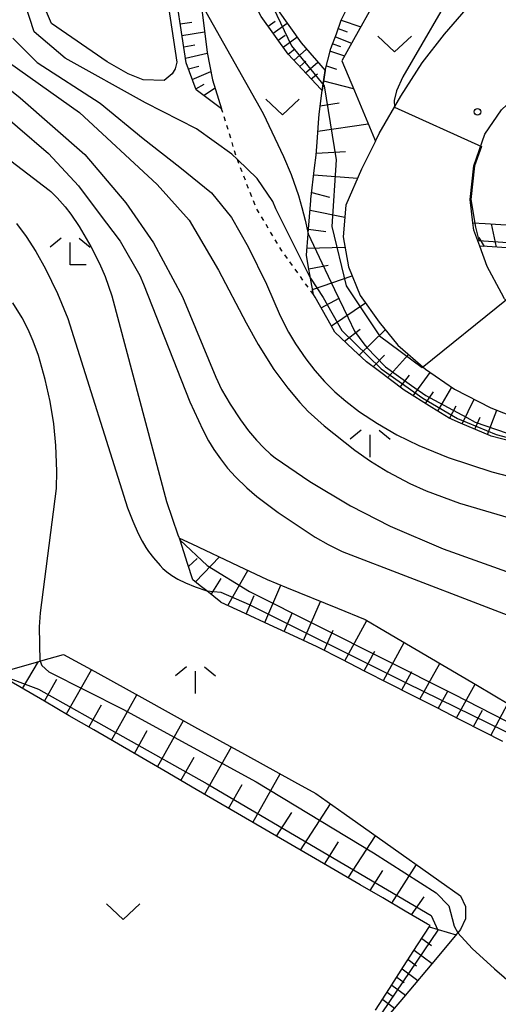
# Model space of a CAD drawing. Extents: x -24000 to -22000, y 100500 to 102000.
# Drawn here: x -23135 to -23081, y 101054 to 101164 of the extents above; entities that cross this region are included whole.
import ezdxf

# ---------------------------------------------------------------- set-up
doc = ezdxf.new("R2010")
doc.units = 0
doc.linetypes.add('630100', pattern=[1, 0.5, -0.5])
for name, color, linetype in [('2101000', 7, 'Continuous'), ('2101001', 7, 'Continuous'), ('5105000', 4, 'Continuous'), ('6101110', 6, 'Continuous'), ('6101121', 6, 'Continuous'), ('6101990', 6, 'Continuous'), ('6110000', 1, '611000'), ('6301000', 3, '630100'), ('6313000', 3, 'Continuous'), ('6333000', 3, 'Continuous'), ('6336000', 3, 'Continuous'), ('7101000', 2, 'Continuous'), ('7101001', 8, 'Continuous'), ('7102000', 6, 'Continuous'), ('7102001', 8, 'Continuous'), ('7311000', 1, 'Continuous')]:
    doc.layers.add(name, color=color, linetype=linetype)
doc.linetypes.add('611000', pattern='A,1,[3,dmdr.shx,S=0.2,R=0,X=0,Y=0],1', length=2)

# ---------------------------------------------------------------- blocks, each defined once
blk = doc.blocks.new('631300')
at = {"layer": '6313000'}
blk.add_lwpolyline([(0.75, 0.35), (0, -0.35), (-0.75, 0.35)], dxfattribs=at)
blk = doc.blocks.new('633300')
at = {"layer": '6333000'}
for points in [[(-0.4, 0.6), (-0.9, 0.2)], [(0.4, 0.6), (0.9, 0.2)], [(0.72, -0.6), (0, -0.6), (0, 0.4)]]:
    blk.add_lwpolyline(points, dxfattribs=at)
blk = doc.blocks.new('633600')
at = {"layer": '6336000'}
for points in [[(-0.4, 0.6), (-0.9, 0.2)], [(0.4, 0.6), (0.9, 0.2)], [(0, -0.6), (0, 0.4)]]:
    blk.add_lwpolyline(points, dxfattribs=at)
blk = doc.blocks.new('731100')
at = {"layer": '7311000'}
blk.add_circle((0, 0), 0.15, dxfattribs=at)

msp = doc.modelspace()

# ---------------------------------------------------------------- linework, layer by layer
at = {"layer": '2101000', "flags": 128}
for points in [[(-23094.72, 101150.44), (-23094.29, 101151.3), (-23091.87, 101155.47), (-23089.49, 101159.21), (-23086.96, 101162.45), (-23084.52, 101165.24), (-23082.04, 101167.48), (-23080.43, 101168.78), (-23079.57, 101169.48), (-23076.86, 101170.95), (-23073.01, 101171.74), (-23067.95, 101171.81), (-23067.4, 101171.77), (-23062.91, 101171.45), (-23062.03, 101171.34)], [(-23094.72, 101150.44), (-23096.27, 101147.28), (-23098.02, 101143.23), (-23098.34, 101139.7), (-23097.72, 101136.32), (-23096.43, 101133.1), (-23094.31, 101130.11), (-23092.21, 101127.54), (-23089.09, 101124.84), (-23085.86, 101122.6), (-23081.79, 101120.52), (-23077.34, 101118.75), (-23072.83, 101117.76), (-23069.01, 101117.16), (-23065.3, 101116.99), (-23061.49, 101117.31), (-23058.27, 101117.59), (-23056.5, 101117.75), (-23055.8, 101117.82)]]:
    msp.add_lwpolyline(points, dxfattribs=at)
at = {"layer": '2101001', "flags": 128}
msp.add_lwpolyline([(-23067.21, 101126.32), (-23067.96, 101126.32), (-23071.25, 101126.87), (-23074.55, 101128), (-23077.55, 101129.83), (-23080.23, 101132.73), (-23080.58, 101133.38), (-23082.19, 101136.37), (-23083.02, 101138.65), (-23083.67, 101140.43), (-23083.78, 101141.28), (-23084.1, 101143.89), (-23083.66, 101147.68), (-23082.44, 101151.21), (-23080.56, 101153.96), (-23077.71, 101156.66), (-23073.71, 101158.96), (-23072.02, 101159.55)], dxfattribs=at)
at = {"layer": '5105000', "flags": 128}
msp.add_lwpolyline([(-23116.97, 101159.29), (-23117.16, 101158.56), (-23117.5, 101158), (-23118.41, 101157.24), (-23120.75, 101157.31), (-23122.46, 101157.99), (-23124.8, 101159.34), (-23131.06, 101163.62), (-23132.24, 101166.48), (-23131.74, 101169.57), (-23131.09, 101171.09), (-23128.78, 101172.89), (-23123.25, 101174.03), (-23121.48, 101174), (-23119.92, 101173.39), (-23118.86, 101171.88), (-23118.48, 101169.21), (-23116.97, 101159.29)], dxfattribs=at)
at = {"layer": '6101110', "flags": 128}
for points in [[(-23111.97, 101154.07), (-23114.83, 101156.18), (-23115.95, 101159.24), (-23117.49, 101169.36), (-23116.79, 101173.14), (-23115.24, 101176.83), (-23113.33, 101180.01), (-23111.97, 101181.41)], [(-23100.7, 101156.13), (-23100.84, 101156.28), (-23104.51, 101160.19), (-23107.54, 101164.43), (-23108.89, 101167.02), (-23110.7, 101168.82), (-23113.37, 101171.16)], [(-23078.25, 101116.42), (-23081.72, 101117.31), (-23081.8, 101117.35), (-23085.17, 101118.79), (-23086.46, 101119.34), (-23088.38, 101120.54), (-23091.49, 101122.48), (-23094.42, 101124.68), (-23095.72, 101125.66), (-23097.2, 101127.06), (-23099.25, 101129.01), (-23099.67, 101129.74), (-23101.49, 101132.92), (-23101.67, 101133.22), (-23102, 101135.06), (-23102.25, 101136.48), (-23102.46, 101137.64), (-23102.27, 101140.02), (-23102.26, 101140.12), (-23101.96, 101143.78), (-23101.95, 101143.91), (-23101.53, 101147.42), (-23101.35, 101148.87), (-23101.25, 101150.31), (-23101.06, 101153), (-23101.02, 101153.41), (-23100.73, 101155.86), (-23100.7, 101156.13), (-23100.35, 101158.36), (-23100.04, 101159.54), (-23099.7, 101160.84), (-23099.09, 101162.49), (-23098.54, 101164.03), (-23097.89, 101165.36)], [(-23064.78, 101137.53), (-23065.66, 101137.59), (-23068.41, 101137.76), (-23071.17, 101137.92), (-23073.92, 101138.09), (-23076.68, 101138.26), (-23079.43, 101138.43), (-23082.18, 101138.6), (-23083.02, 101138.65)], [(-23080.42, 101083.04), (-23082.56, 101084.14), (-23085.22, 101085.49), (-23087.88, 101086.85), (-23090.54, 101088.21), (-23093.2, 101089.57), (-23095.86, 101090.92), (-23098.52, 101092.28), (-23101.18, 101093.64), (-23101.26, 101093.68), (-23103.89, 101094.9), (-23106.6, 101096.16), (-23109.31, 101097.41), (-23112.02, 101098.67), (-23112.04, 101098.68), (-23113.63, 101099.95), (-23114.36, 101100.53), (-23115.19, 101101.2), (-23115.78, 101103.02), (-23116.62, 101105.64), (-23116.7, 101105.89)], [(-23094.69, 101052.88), (-23093.12, 101055.33), (-23091.55, 101057.78), (-23089.98, 101060.22), (-23088.58, 101062.4), (-23088.87, 101062.56), (-23091.38, 101064.02), (-23093.89, 101065.49), (-23096.41, 101066.95), (-23098.92, 101068.41), (-23101.43, 101069.88), (-23104.2, 101071.48), (-23106.96, 101073.09), (-23109.72, 101074.7), (-23112.49, 101076.31), (-23115.25, 101077.91), (-23118.01, 101079.52), (-23120.77, 101081.13), (-23123.54, 101082.74), (-23126.3, 101084.35), (-23129.06, 101085.95), (-23131.83, 101087.56), (-23134.59, 101089.17), (-23137.21, 101090.69)]]:
    msp.add_lwpolyline(points, dxfattribs=at)
at = {"layer": '6101121', "flags": 128}
for points in [[(-23111.97, 101181.41), (-23111.36, 101181.48), (-23110.91, 101181.53), (-23110.23, 101181.53), (-23111.11, 101180.69), (-23112.96, 101176.98), (-23113.78, 101174.07), (-23114.12, 101171.82), (-23114.58, 101168.37), (-23114.34, 101166.45), (-23113.58, 101160.37), (-23112.98, 101157.32), (-23111.97, 101154.07)], [(-23113.06, 101173.45), (-23109.73, 101170.55), (-23108.7, 101169.41), (-23107.85, 101168.47), (-23107.02, 101167.21), (-23105.64, 101165.09), (-23103.04, 101161.45), (-23100.35, 101158.36), (-23100.7, 101156.13)], [(-23094.74, 101166.15), (-23097.17, 101161.8), (-23098.49, 101159.43), (-23097.08, 101156.08), (-23094.83, 101150.71), (-23094.72, 101150.44), (-23096.27, 101147.28), (-23098.02, 101143.23), (-23098.34, 101139.7), (-23097.72, 101136.32), (-23096.43, 101133.1), (-23094.31, 101130.11), (-23092.21, 101127.54), (-23089.09, 101124.84), (-23085.86, 101122.6), (-23081.79, 101120.52), (-23077.34, 101118.75), (-23072.83, 101117.76), (-23069.01, 101117.16), (-23065.3, 101116.99), (-23061.49, 101117.31), (-23058.27, 101117.59), (-23056.5, 101117.75), (-23055.8, 101117.82)], [(-23083.02, 101138.65), (-23083.67, 101140.43), (-23083.78, 101141.28), (-23082.39, 101141.2), (-23076.52, 101140.83), (-23071.01, 101140.5), (-23065.48, 101140.16), (-23065.42, 101140.16)], [(-23116.7, 101105.89), (-23115.29, 101105.22), (-23110.12, 101102.77), (-23106.85, 101101.22), (-23104.67, 101100.33), (-23098.96, 101098), (-23095.87, 101096.74), (-23093.58, 101095.39), (-23088.42, 101092.36), (-23083.26, 101089.32), (-23079.75, 101087.26), (-23078.13, 101086.36), (-23072.9, 101083.47), (-23067.76, 101080.62), (-23061.2, 101076.99), (-23061.74, 101074.66), (-23062.65, 101070.72), (-23063.06, 101068.97)], [(-23137.21, 101090.69), (-23132.33, 101092.08), (-23132.23, 101092.11), (-23129.71, 101092.82), (-23126.19, 101090.89), (-23120.59, 101087.8), (-23114.99, 101084.71), (-23109.39, 101081.63), (-23103.79, 101078.54), (-23101.41, 101077.23), (-23098.22, 101074.97), (-23093.63, 101071.72), (-23087.61, 101067.46), (-23085.16, 101065.72), (-23084.63, 101064.53), (-23084.63, 101063.16), (-23085.16, 101061.95), (-23085.46, 101061.59), (-23085.57, 101061.46), (-23087.79, 101058.82), (-23091.57, 101054.33), (-23096.19, 101048.84), (-23100.8, 101043.36)]]:
    msp.add_lwpolyline(points, dxfattribs=at)
at = {"layer": '6101990', "flags": 128}
for points in [[(-23116.61, 101163.61), (-23115.32, 101163.79)], [(-23106.76, 101163.33), (-23105.97, 101163.89)], [(-23106.19, 101162.55), (-23104.62, 101163.66)], [(-23098.88, 101163.08), (-23097.89, 101162.69)], [(-23098.55, 101164.01), (-23096.36, 101163.25)], [(-23116.42, 101162.3), (-23113.87, 101162.71)], [(-23105.63, 101161.76), (-23104.85, 101162.32)], [(-23105.07, 101160.98), (-23103.52, 101162.12)], [(-23099.21, 101162.15), (-23097.38, 101161.42)], [(-23116.22, 101161.03), (-23114.97, 101161.25)], [(-23099.51, 101161.36), (-23098.64, 101161.04)], [(-23116.03, 101159.75), (-23113.57, 101160.31)], [(-23104.51, 101160.19), (-23103.76, 101160.8)], [(-23103.85, 101159.49), (-23102.43, 101160.75)], [(-23099.77, 101160.55), (-23098.17, 101160.01)], [(-23115.69, 101158.54), (-23114.52, 101158.84)], [(-23103.2, 101158.8), (-23102.51, 101159.42)], [(-23102.55, 101158.1), (-23101.17, 101159.31)], [(-23100.21, 101158.89), (-23099.08, 101158.52)], [(-23115.26, 101157.36), (-23113.17, 101158.26)], [(-23101.93, 101157.44), (-23101.23, 101158)], [(-23114.87, 101156.29), (-23113.93, 101156.84)], [(-23100.53, 101157.2), (-23097.2, 101156.36)], [(-23114, 101155.57), (-23112.69, 101156.4)], [(-23100.91, 101154.38), (-23098.78, 101154.73)], [(-23101.16, 101151.54), (-23095.53, 101152.38)], [(-23101.34, 101149.08), (-23098.07, 101149.28)], [(-23101.62, 101146.64), (-23096.71, 101146.26)], [(-23101.86, 101144.66), (-23099.86, 101144.13)], [(-23102.05, 101142.67), (-23098.14, 101141.89)], [(-23081.13, 101138.54), (-23081.68, 101141.16)], [(-23102.23, 101140.55), (-23100.27, 101140.29)], [(-23082.47, 101138.62), (-23083.08, 101139.61)], [(-23102.4, 101138.42), (-23098.13, 101138.54)], [(-23102.18, 101136.09), (-23100.01, 101136.51)], [(-23101.77, 101133.77), (-23097.33, 101135.33)], [(-23100.8, 101131.72), (-23098.77, 101132.8)], [(-23099.66, 101129.72), (-23095.84, 101132.27)], [(-23098.18, 101128), (-23096.43, 101129.32)], [(-23096.52, 101126.42), (-23093.63, 101129.27)], [(-23094.98, 101125.1), (-23093.68, 101126.43)], [(-23093.35, 101123.88), (-23091, 101126.5)], [(-23090.48, 101121.85), (-23088.57, 101124.48)], [(-23091.94, 101122.82), (-23090.9, 101124.16)], [(-23089.1, 101120.99), (-23088.2, 101122.29)], [(-23087.72, 101120.13), (-23086.16, 101122.81)], [(-23084.98, 101118.71), (-23083.64, 101121.46)], [(-23086.4, 101119.32), (-23085.66, 101120.72)], [(-23082.16, 101117.5), (-23081.11, 101120.25)], [(-23083.57, 101118.11), (-23082.97, 101119.46)], [(-23115.68, 101102.71), (-23114.69, 101103.59)], [(-23114.91, 101100.98), (-23112.21, 101103.76)], [(-23113.15, 101099.56), (-23112.03, 101101.35)], [(-23111.27, 101098.32), (-23109.02, 101102.25)], [(-23107.13, 101096.4), (-23105.31, 101100.59)], [(-23109.2, 101097.36), (-23108.3, 101099.42)], [(-23102.78, 101094.39), (-23100.87, 101098.78)], [(-23104.95, 101095.4), (-23104.02, 101097.54)], [(-23098.15, 101092.09), (-23095.67, 101096.62)], [(-23100.45, 101093.27), (-23099.44, 101095.53)], [(-23093.81, 101089.88), (-23091.48, 101094.16)], [(-23095.99, 101090.98), (-23094.78, 101093.19)], [(-23134.31, 101089), (-23132.5, 101092.03)], [(-23089.72, 101087.79), (-23087.5, 101091.82)], [(-23129.38, 101086.14), (-23126.57, 101091.1)], [(-23091.77, 101088.84), (-23090.63, 101090.91)], [(-23131.84, 101087.57), (-23130.44, 101090.05)], [(-23085.62, 101085.7), (-23083.54, 101089.49)], [(-23124.33, 101083.2), (-23121.46, 101088.28)], [(-23087.67, 101086.74), (-23086.6, 101088.7)], [(-23126.85, 101084.67), (-23125.44, 101087.18)], [(-23081.77, 101083.73), (-23079.86, 101087.32)], [(-23083.7, 101084.72), (-23082.69, 101086.56)], [(-23119.17, 101080.2), (-23116.23, 101085.4)], [(-23121.75, 101081.7), (-23120.3, 101084.27)], [(-23113.89, 101077.12), (-23110.87, 101082.44)], [(-23116.53, 101078.66), (-23115.04, 101081.29)], [(-23108.47, 101073.97), (-23105.39, 101079.42)], [(-23111.18, 101075.55), (-23109.65, 101078.24)], [(-23103.12, 101070.86), (-23099.77, 101076.07)], [(-23105.8, 101072.41), (-23104.08, 101075.08)], [(-23097.76, 101067.74), (-23094.71, 101072.48)], [(-23100.44, 101069.3), (-23098.84, 101071.79)], [(-23092.88, 101064.9), (-23090.11, 101069.23)], [(-23095.32, 101066.32), (-23093.87, 101068.59)], [(-23090.67, 101063.6), (-23089.26, 101065.62)], [(-23088.67, 101062.26), (-23085.67, 101061.34)], [(-23089.52, 101060.94), (-23088.43, 101060.14)], [(-23090.36, 101059.62), (-23088.36, 101058.14)], [(-23091.04, 101058.58), (-23090.1, 101057.88)], [(-23091.71, 101057.53), (-23089.96, 101056.24)], [(-23092.3, 101056.61), (-23091.48, 101056.01)], [(-23093.39, 101054.9), (-23092.68, 101054.38)], [(-23092.88, 101055.7), (-23091.36, 101054.58)], [(-23093.9, 101054.11), (-23092.58, 101053.13)]]:
    msp.add_lwpolyline(points, dxfattribs=at)
at = {"layer": '6110000', "flags": 128}
msp.add_lwpolyline([(-23080.58, 101133.38), (-23082.19, 101136.37), (-23083.02, 101138.65), (-23083.67, 101140.43), (-23083.78, 101141.28), (-23084.1, 101143.89), (-23083.66, 101147.68), (-23082.44, 101151.21), (-23080.56, 101153.96), (-23077.71, 101156.66), (-23073.71, 101158.96), (-23072.02, 101159.55)], dxfattribs=at)
at = {"layer": '6301000', "flags": 128}
msp.add_lwpolyline([(-23101.67, 101133.22), (-23105.21, 101138.13), (-23108.1, 101142.94), (-23110.19, 101148.36), (-23110.27, 101148.58), (-23111.97, 101154.07)], dxfattribs=at)
at = {"layer": '7101000', "flags": 128}
for points in [[(-23114.34, 101166.45), (-23114.07, 101165.73), (-23113.72, 101164.93), (-23107.31, 101153.55), (-23105.01, 101148.72), (-23104.17, 101146.69), (-23103.35, 101144.33), (-23102.96, 101143), (-23102.6, 101141.57), (-23102.27, 101140.02)], [(-23141.83, 101158.04), (-23131.38, 101149.04), (-23128.03, 101145.43), (-23125.7, 101142.33), (-23123.33, 101139.22), (-23121.12, 101135.34), (-23120.71, 101134.38), (-23115.54, 101121.17), (-23114.07, 101118.02), (-23113.42, 101116.78), (-23112.85, 101115.84), (-23112.1, 101114.76), (-23111.29, 101113.74), (-23110.4, 101112.74), (-23109.15, 101111.52), (-23108.02, 101110.54), (-23105.64, 101108.75), (-23101.49, 101106), (-23100.03, 101105.15), (-23098.45, 101104.36), (-23075.66, 101095.64)]]:
    msp.add_lwpolyline(points, dxfattribs=at)
at = {"layer": '7101001', "flags": 128}
msp.add_lwpolyline([(-23102.27, 101140.02), (-23100.72, 101136.76), (-23099.3, 101133.79), (-23097.79, 101130.61), (-23097.08, 101129.11), (-23096, 101127.69), (-23095.69, 101127.28), (-23093.63, 101125.14), (-23093.59, 101125.1), (-23090.66, 101123.02), (-23089.06, 101121.88), (-23087.61, 101121.1), (-23084.47, 101119.41), (-23083.54, 101118.91), (-23081.13, 101118.08), (-23078.75, 101117.25)], dxfattribs=at)
at = {"layer": '7102000', "flags": 128}
for points in [[(-23102, 101135.06), (-23105.89, 101142.85), (-23106.23, 101143.65), (-23107.97, 101146.24), (-23110.19, 101148.36), (-23110.82, 101148.97), (-23114.8, 101151.82), (-23120.49, 101154.73), (-23129.53, 101159.74), (-23132.97, 101162.71), (-23134.08, 101166.04)], [(-23087.39, 101164.98), (-23091.63, 101157.65), (-23092.34, 101156.08), (-23092.62, 101154.98), (-23092.59, 101154.23)], [(-23135.39, 101162), (-23132.65, 101159.26), (-23125.57, 101154.71), (-23120.75, 101150.74), (-23116.66, 101147.52), (-23113.11, 101144.63), (-23110.86, 101141.88), (-23108.98, 101138.57), (-23106.94, 101134.38), (-23105.38, 101130.83), (-23104.45, 101129.01), (-23103.67, 101127.69), (-23102.52, 101126), (-23101.5, 101124.68), (-23100.41, 101123.45), (-23099.27, 101122.31), (-23098.05, 101121.24), (-23096.49, 101120.04), (-23094.5, 101118.73), (-23092.31, 101117.48), (-23089.84, 101116.28), (-23086.57, 101114.94), (-23081.65, 101113.32), (-23076.47, 101111.99)], [(-23140.83, 101160.33), (-23134.57, 101155.31), (-23127.32, 101148.92), (-23122.69, 101143.52), (-23119.6, 101139.01), (-23116.34, 101132.96), (-23112.63, 101123.95), (-23111.96, 101122.55), (-23111, 101120.9), (-23109.86, 101119.15), (-23108.95, 101117.93), (-23108.06, 101116.88), (-23107.22, 101116.01), (-23106.47, 101115.3), (-23105.96, 101114.88), (-23102.09, 101112.23), (-23097.5, 101109.49), (-23093.08, 101107.22), (-23087.1, 101104.66), (-23078.96, 101101.75)], [(-23136.96, 101160.04), (-23127.91, 101153.63), (-23119.2, 101145.58), (-23115.59, 101141.58), (-23112.32, 101135.97), (-23109.23, 101130.06), (-23107.88, 101127.61), (-23106.1, 101124.82), (-23104.55, 101122.7), (-23103.21, 101121.1), (-23102.24, 101120.08), (-23100.48, 101118.49), (-23097.01, 101115.74), (-23095.28, 101114.53), (-23093.33, 101113.33), (-23090.84, 101112.02), (-23089.04, 101111.2), (-23085.28, 101109.81), (-23077.56, 101107.51)], [(-23148.13, 101157.71), (-23136.72, 101149.08), (-23131.29, 101144.93), (-23131.11, 101144.77), (-23130.4, 101144.07), (-23129.5, 101143.06), (-23128.88, 101142.25), (-23127.95, 101140.87), (-23126.62, 101138.6), (-23125.65, 101136.69), (-23125.03, 101135.24), (-23124.27, 101133.07), (-23118.14, 101109.98), (-23116.88, 101106.24), (-23116.62, 101105.64)], [(-23134.96, 101141.19), (-23133.88, 101139.74), (-23132.79, 101138.06), (-23131.7, 101136.1), (-23130.37, 101133.33), (-23129.23, 101130.52), (-23122.51, 101109.26), (-23121.94, 101107.77), (-23121.32, 101106.39), (-23120.88, 101105.54), (-23120.45, 101104.82), (-23120.15, 101104.37), (-23119.62, 101103.67), (-23118.87, 101102.8), (-23118.54, 101102.46), (-23118.11, 101102.09), (-23117.56, 101101.7), (-23116.87, 101101.29), (-23116, 101100.86), (-23114.93, 101100.41), (-23113.63, 101099.95)], [(-23132.33, 101092.08), (-23132.39, 101095.93), (-23132.28, 101097.51), (-23130.49, 101111.43), (-23130.44, 101113.38), (-23130.54, 101116.27), (-23130.79, 101118.72), (-23131.19, 101121.2), (-23131.75, 101123.67), (-23132.52, 101126.38), (-23133.09, 101127.98), (-23133.66, 101129.28), (-23134.35, 101130.61), (-23135.38, 101132.3)], [(-23085.46, 101061.59), (-23083.88, 101059.82), (-23081.36, 101057.54), (-23077.83, 101054.49), (-23075.39, 101052.17), (-23074.58, 101051.15), (-23074.14, 101050.34), (-23073.77, 101049.17)]]:
    msp.add_lwpolyline(points, dxfattribs=at)
at = {"layer": '7102001', "flags": 128}
for points in [[(-23107.02, 101167.21), (-23104.13, 101161.14), (-23100.47, 101156.64), (-23099.11, 101148.33), (-23099.62, 101140.85), (-23097.98, 101134.19), (-23094.24, 101128.58), (-23089.48, 101125.03), (-23080, 101132.65)], [(-23092.59, 101154.23), (-23082.83, 101149.84), (-23083.6, 101147.68), (-23084.02, 101143.9), (-23083.51, 101140.79), (-23083.13, 101139.29), (-23063.74, 101137.95), (-23062.21, 101130.51), (-23054.77, 101131.73), (-23048.37, 101132.07), (-23044.04, 101131.09), (-23038.09, 101128.71), (-23034.75, 101126.61), (-23031.4, 101123.51), (-23027.04, 101118.9), (-23023.98, 101113.2), (-23021.78, 101108.78), (-23017.92, 101104.81), (-23015.04, 101103.64), (-23011.53, 101102.79), (-23008.24, 101103.41), (-23001.08, 101106.92), (-22995.07, 101112.07), (-22990.88, 101120.01)], [(-23102, 101135.06), (-23100.58, 101132.87), (-23098.49, 101129.19), (-23094.08, 101124.88), (-23089.41, 101121.59), (-23085.5, 101119.29), (-23081.17, 101117.51), (-23076.09, 101116.16), (-23070.54, 101115.22), (-23066.42, 101114.87)], [(-23116.62, 101105.64), (-23113.57, 101102.79), (-23108.84, 101099.88), (-23085.98, 101088.4), (-23071.28, 101080.85), (-23062.34, 101075.48), (-23061.84, 101074.76)], [(-23113.63, 101099.95), (-23112.06, 101099.8), (-23108.89, 101098.42), (-23091.27, 101089.62), (-23076.53, 101082.42), (-23068.66, 101077.97), (-23064.03, 101073.83), (-23062.76, 101071.39), (-23062.65, 101070.72), (-23062.21, 101068.11)], [(-23132.33, 101092.08), (-23132.11, 101091.59), (-23131.33, 101090.87), (-23123.04, 101086.69), (-23108.1, 101078.54), (-23094.94, 101070.55), (-23087.91, 101066.06), (-23086.49, 101064.61), (-23086.1, 101063.19), (-23085.87, 101062.34), (-23085.46, 101061.59)], [(-23137.21, 101090.69), (-23132.52, 101088.93), (-23113.58, 101078.3), (-23088.47, 101063.54), (-23087.7, 101061.87), (-23093.98, 101052.6), (-23100.8, 101043.36)]]:
    msp.add_lwpolyline(points, dxfattribs=at)

# ---------------------------------------------------------------- block references
at = {"layer": '6313000', "xscale": 2.5, "yscale": 2.5, "zscale": 2.5}
for p in [(-23092.56, 101161.35), (-23105.13, 101154.28), (-23123, 101063.95)]:
    msp.add_blockref('631300', p, dxfattribs=at)
at = {"layer": '6333000', "xscale": 2.5, "yscale": 2.5, "zscale": 2.5}
msp.add_blockref('633300', (-23128.96, 101138.04), dxfattribs=at)
at = {"layer": '6336000', "xscale": 2.5, "yscale": 2.5, "zscale": 2.5}
for p in [(-23095.31, 101116.48), (-23114.89, 101089.94)]:
    msp.add_blockref('633600', p, dxfattribs=at)
at = {"layer": '7311000', "xscale": 2.5, "yscale": 2.5, "zscale": 2.5}
msp.add_blockref('731100', (-23083.27, 101153.72, 55.8), dxfattribs=at)

doc.saveas('drawing.dxf')
